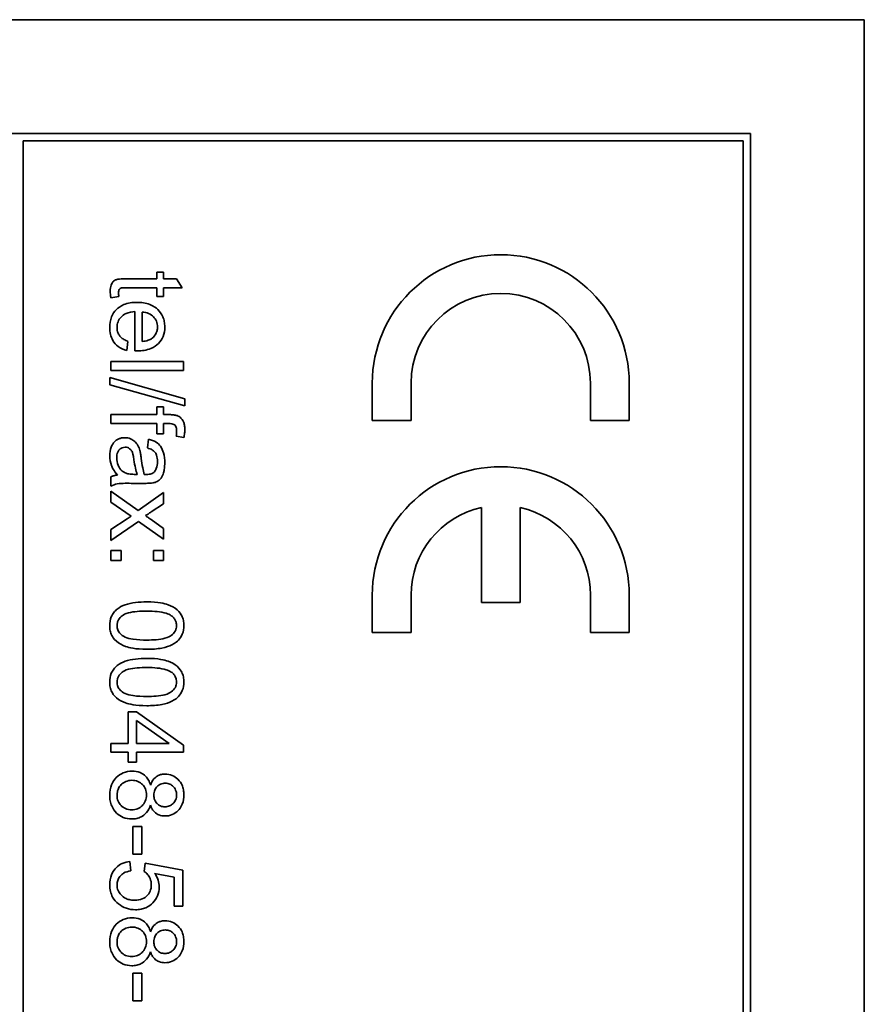
# Model space of a CAD drawing. Units: millimetres. Extents: x -407 to 2865, y -763 to 2497.
# Drawn here: x 1526 to 1543, y -498 to -478 of the extents above; entities that cross this region are included whole.
import ezdxf

# ---------------------------------------------------------------- set-up
doc = ezdxf.new("R2010")
doc.units = ezdxf.units.MM
doc.layers.add('Widoczne (ISO)', color=7, linetype='Continuous', lineweight=35, true_color=0xe60000)

msp = doc.modelspace()

# ---------------------------------------------------------------- linework, layer by layer
at = {"layer": 'Widoczne (ISO)'}
for p, q in [((1543.329, -477.933), (1508.329, -477.933)), ((1543.329, -547.933), (1543.329, -477.933)), ((1540.979, -480.283), (1510.679, -480.283)), ((1540.979, -545.583), (1540.979, -480.283)), ((1525.979, -545.433), (1525.979, -480.433)), ((1525.979, -480.433), (1540.829, -480.433)), ((1540.829, -480.433), (1540.829, -545.433)), ((1528.873, -483.144), (1528.73, -483.144)), ((1528.73, -483.144), (1528.73, -483.28)), ((1528.873, -483.28), (1528.873, -483.144)), ((1528.73, -483.28), (1528.104, -483.28)), ((1529.142, -483.28), (1528.873, -483.28)), ((1529.253, -483.464), (1529.142, -483.28)), ((1528.094, -483.464), (1528.73, -483.464)), ((1528.73, -483.464), (1528.73, -483.648)), ((1528.873, -483.648), (1528.873, -483.464)), ((1528.873, -483.464), (1529.253, -483.464)), ((1527.787, -483.674), (1527.951, -483.648)), ((1528.73, -483.648), (1528.873, -483.648)), ((1528.282, -483.957), (1528.282, -484.767)), ((1528.433, -484.574), (1528.433, -483.967)), ((1528.113, -484.763), (1528.137, -484.572)), ((1529.286, -484.989), (1527.786, -484.989)), ((1527.786, -484.989), (1527.786, -485.173)), ((1529.286, -485.173), (1529.286, -484.989)), ((1527.786, -485.173), (1529.286, -485.173)), ((1529.311, -485.755), (1527.761, -485.32)), ((1527.761, -485.32), (1527.761, -485.469)), ((1533.179, -485.433), (1533.179, -486.208)), ((1533.979, -486.208), (1533.979, -485.433)), ((1537.679, -485.433), (1537.679, -486.208)), ((1538.479, -486.208), (1538.479, -485.433)), ((1527.761, -485.469), (1529.311, -485.904)), ((1529.311, -485.904), (1529.311, -485.755)), ((1528.73, -485.922), (1528.73, -486.084)), ((1528.873, -485.922), (1528.73, -485.922)), ((1528.873, -486.084), (1528.873, -485.922)), ((1528.73, -486.084), (1527.786, -486.084)), ((1527.786, -486.084), (1527.786, -486.268)), ((1528.989, -486.084), (1528.873, -486.084)), ((1533.179, -486.208), (1533.979, -486.208)), ((1537.679, -486.208), (1538.479, -486.208)), ((1527.786, -486.268), (1528.73, -486.268)), ((1528.73, -486.268), (1528.73, -486.479)), ((1528.873, -486.479), (1528.873, -486.267)), ((1528.873, -486.267), (1528.973, -486.267)), ((1528.562, -486.592), (1528.538, -486.772)), ((1528.73, -486.479), (1528.873, -486.479)), ((1529.132, -486.529), (1529.293, -486.558)), ((1527.786, -487.368), (1527.786, -487.56)), ((1528.331, -487.317), (1528.264, -487.316)), ((1528.349, -488.062), (1527.786, -487.664)), ((1527.786, -487.664), (1527.786, -487.887)), ((1528.241, -487.502), (1528.487, -487.502)), ((1528.873, -487.694), (1528.349, -488.062)), ((1528.873, -487.923), (1528.873, -487.694)), ((1527.786, -487.887), (1528.204, -488.179)), ((1528.618, -488.092), (1528.873, -487.923)), ((1535.429, -488.002), (1535.429, -489.958)), ((1536.229, -489.958), (1536.229, -488.002)), ((1528.122, -488.231), (1527.786, -488.455)), ((1527.786, -488.682), (1528.352, -488.287)), ((1528.204, -488.179), (1528.122, -488.231)), ((1528.352, -488.287), (1528.873, -488.655)), ((1528.873, -488.434), (1528.615, -488.251)), ((1527.786, -488.455), (1527.786, -488.682)), ((1528.873, -488.655), (1528.873, -488.434)), ((1527.995, -488.888), (1527.786, -488.888)), ((1527.786, -488.888), (1527.786, -489.097)), ((1527.995, -489.097), (1527.995, -488.888)), ((1528.873, -488.888), (1528.664, -488.888)), ((1528.664, -488.888), (1528.664, -489.097)), ((1528.873, -489.097), (1528.873, -488.888)), ((1527.786, -489.097), (1527.995, -489.097)), ((1528.664, -489.097), (1528.873, -489.097)), ((1533.179, -489.808), (1533.179, -490.583)), ((1533.979, -490.583), (1533.979, -489.808)), ((1537.679, -489.808), (1537.679, -490.583)), ((1538.479, -490.583), (1538.479, -489.808)), ((1535.429, -489.958), (1536.229, -489.958)), ((1533.179, -490.583), (1533.979, -490.583)), ((1537.679, -490.583), (1538.479, -490.583)), ((1528.145, -492.218), (1528.145, -492.868)), ((1528.314, -492.218), (1528.145, -492.218)), ((1529.286, -492.902), (1528.314, -492.218)), ((1528.314, -492.868), (1528.314, -492.399)), ((1528.314, -492.399), (1528.991, -492.868)), ((1528.145, -492.868), (1527.786, -492.868)), ((1527.786, -492.868), (1527.786, -493.053)), ((1528.991, -492.868), (1528.314, -492.868)), ((1529.286, -493.053), (1529.286, -492.902)), ((1527.786, -493.053), (1528.145, -493.053)), ((1528.145, -493.053), (1528.145, -493.255)), ((1528.314, -493.255), (1528.314, -493.053)), ((1528.314, -493.053), (1529.286, -493.053)), ((1528.145, -493.255), (1528.314, -493.255)), ((1528.236, -494.587), (1528.236, -495.154)), ((1528.422, -494.587), (1528.236, -494.587)), ((1528.422, -495.154), (1528.422, -494.587)), ((1528.236, -495.154), (1528.422, -495.154)), ((1528.195, -495.499), (1528.179, -495.306)), ((1528.496, -495.339), (1528.473, -495.512)), ((1529.267, -495.484), (1528.496, -495.339)), ((1528.688, -495.551), (1529.091, -495.632)), ((1529.267, -496.23), (1529.267, -495.484)), ((1529.091, -495.632), (1529.091, -496.23)), ((1529.091, -496.23), (1529.267, -496.23)), ((1528.236, -497.614), (1528.236, -498.181)), ((1528.422, -497.614), (1528.236, -497.614)), ((1528.422, -498.181), (1528.422, -497.614)), ((1528.236, -498.181), (1528.422, -498.181))]:
    msp.add_line(p, q, dxfattribs=at)
for centre, radius, start, end in [((1535.829, -485.433), 2.65, 0, 180), ((1535.829, -485.433), 1.85, 0, 180), ((1535.829, -489.808), 2.65, 0, 180), ((1535.829, -489.808), 1.85, 102.4869, 180), ((1535.829, -489.808), 1.85, 0, 77.5131)]:
    msp.add_arc(centre, radius, start, end, dxfattribs=at)
for points, knots in [([(1528.104, -483.28), (1528.059, -483.28), (1528.006, -483.281), (1527.912, -483.291), (1527.892, -483.299), (1527.861, -483.314), (1527.844, -483.327), (1527.816, -483.358), (1527.801, -483.379), (1527.776, -483.447), (1527.771, -483.491), (1527.771, -483.535)], [-0.05124426, -0.05124426, -0.05124426, -0.05124426, -0.04475991, -0.04475991, -0.03762551, -0.03762551, -0.02445422, -0.02445422, -0.01314876, -0.01314876, 0, 0, 0, 0]), ([(1527.771, -483.535), (1527.771, -483.557), (1527.773, -483.579), (1527.778, -483.625), (1527.782, -483.65), (1527.787, -483.674)], [-0.01400357, -0.01400357, -0.01400357, -0.01400357, -0.00744261, -0.00744261, 0, 0, 0, 0]), ([(1527.943, -483.568), (1527.943, -483.556), (1527.944, -483.543), (1527.949, -483.516), (1527.954, -483.508), (1527.961, -483.496), (1527.968, -483.488), (1527.987, -483.474), (1527.998, -483.471), (1528.021, -483.466), (1528.054, -483.464), (1528.094, -483.464)], [-0.01690445, -0.01690445, -0.01690445, -0.01690445, -0.01632156, -0.01632156, -0.01560549, -0.01560549, -0.01412201, -0.01412201, -0.01198909, -0.01198909, 0, 0, 0, 0]), ([(1527.951, -483.648), (1527.948, -483.633), (1527.946, -483.618), (1527.944, -483.591), (1527.943, -483.579), (1527.943, -483.568)], [-0.007892306, -0.007892306, -0.007892306, -0.007892306, -0.003401018, -0.003401018, 0, 0, 0, 0]), ([(1528.32, -483.767), (1528.228, -483.767), (1528.135, -483.779), (1527.98, -483.844), (1527.932, -483.882), (1527.856, -483.959), (1527.824, -484.009), (1527.773, -484.134), (1527.762, -484.209), (1527.762, -484.285)], [-0.0722696, -0.0722696, -0.0722696, -0.0722696, -0.05500601, -0.05500601, -0.04061796, -0.04061796, -0.02255246, -0.02255246, 0, 0, 0, 0]), ([(1528.897, -484.274), (1528.897, -484.237), (1528.894, -484.2), (1528.881, -484.129), (1528.87, -484.096), (1528.832, -484.007), (1528.797, -483.957), (1528.722, -483.884), (1528.671, -483.843), (1528.505, -483.778), (1528.411, -483.767), (1528.32, -483.767)], [-0.1353569, -0.1353569, -0.1353569, -0.1353569, -0.1125905, -0.1125905, -0.0912301, -0.0912301, -0.053368, -0.053368, -0.0273948, -0.0273948, 0, 0, 0, 0]), ([(1527.913, -484.285), (1527.913, -484.245), (1527.919, -484.205), (1527.947, -484.132), (1527.968, -484.099), (1528.021, -484.043), (1528.054, -484.017), (1528.156, -483.971), (1528.22, -483.96), (1528.282, -483.957)], [-0.06541089, -0.06541089, -0.06541089, -0.06541089, -0.04938256, -0.04938256, -0.03375654, -0.03375654, -0.01866791, -0.01866791, 0, 0, 0, 0]), ([(1528.433, -483.967), (1528.478, -483.97), (1528.522, -483.978), (1528.612, -484.017), (1528.643, -484.044), (1528.689, -484.091), (1528.71, -484.121), (1528.74, -484.194), (1528.746, -484.234), (1528.746, -484.276)], [-0.03928336, -0.03928336, -0.03928336, -0.03928336, -0.03203416, -0.03203416, -0.02356966, -0.02356966, -0.01240697, -0.01240697, 0, 0, 0, 0]), ([(1527.762, -484.285), (1527.762, -484.333), (1527.767, -484.382), (1527.788, -484.472), (1527.803, -484.513), (1527.855, -484.603), (1527.893, -484.645), (1527.988, -484.717), (1528.048, -484.745), (1528.113, -484.763)], [-0.05996035, -0.05996035, -0.05996035, -0.05996035, -0.0472681, -0.0472681, -0.03579352, -0.03579352, -0.02006622, -0.02006622, 0, 0, 0, 0]), ([(1528.137, -484.572), (1528.108, -484.561), (1528.08, -484.548), (1528.03, -484.519), (1528.009, -484.503), (1527.96, -484.454), (1527.944, -484.425), (1527.919, -484.364), (1527.913, -484.325), (1527.913, -484.285)], [-0.03008087, -0.03008087, -0.03008087, -0.03008087, -0.02449692, -0.02449692, -0.01965332, -0.01965332, -0.01199012, -0.01199012, 0, 0, 0, 0]), ([(1528.331, -484.768), (1528.426, -484.768), (1528.523, -484.755), (1528.679, -484.69), (1528.728, -484.652), (1528.806, -484.572), (1528.839, -484.524), (1528.887, -484.408), (1528.897, -484.342), (1528.897, -484.274)], [-0.07390854, -0.07390854, -0.07390854, -0.07390854, -0.05371601, -0.05371601, -0.03776001, -0.03776001, -0.02015884, -0.02015884, 0, 0, 0, 0]), ([(1528.746, -484.276), (1528.746, -484.3), (1528.744, -484.325), (1528.733, -484.372), (1528.725, -484.394), (1528.695, -484.45), (1528.67, -484.479), (1528.64, -484.504)], [-0.02629121, -0.02629121, -0.02629121, -0.02629121, -0.01882857, -0.01882857, -0.01175398, -0.01175398, 0, 0, 0, 0]), ([(1528.64, -484.504), (1528.615, -484.525), (1528.585, -484.54), (1528.515, -484.563), (1528.473, -484.57), (1528.433, -484.574)], [-0.02197094, -0.02197094, -0.02197094, -0.02197094, -0.01213142, -0.01213142, 0, 0, 0, 0]), ([(1528.282, -484.767), (1528.292, -484.767), (1528.302, -484.768), (1528.317, -484.768), (1528.325, -484.768), (1528.331, -484.768)], [-0.004750934, -0.004750934, -0.004750934, -0.004750934, -0.001920014, -0.001920014, 0, 0, 0, 0]), ([(1529.151, -486.104), (1529.13, -486.096), (1529.106, -486.092), (1529.053, -486.085), (1529.02, -486.084), (1528.989, -486.084)], [-0.01590641, -0.01590641, -0.01590641, -0.01590641, -0.00926787, -0.00926787, 0, 0, 0, 0]), ([(1529.311, -486.385), (1529.311, -486.357), (1529.309, -486.328), (1529.3, -486.277), (1529.294, -486.253), (1529.269, -486.196), (1529.248, -486.171), (1529.207, -486.132), (1529.181, -486.115), (1529.151, -486.104)], [-0.02713469, -0.02713469, -0.02713469, -0.02713469, -0.02164362, -0.02164362, -0.01698892, -0.01698892, -0.00951555, -0.00951555, 0, 0, 0, 0]), ([(1528.973, -486.267), (1528.995, -486.267), (1529.02, -486.269), (1529.057, -486.276), (1529.073, -486.28), (1529.098, -486.294), (1529.106, -486.301), (1529.122, -486.32), (1529.128, -486.333), (1529.14, -486.37), (1529.142, -486.397), (1529.142, -486.421)], [-0.02383222, -0.02383222, -0.02383222, -0.02383222, -0.01842111, -0.01842111, -0.01471879, -0.01471879, -0.01161134, -0.01161134, -0.00733666, -0.00733666, 0, 0, 0, 0]), ([(1529.142, -486.421), (1529.142, -486.439), (1529.141, -486.456), (1529.138, -486.492), (1529.135, -486.511), (1529.132, -486.529)], [-0.01079954, -0.01079954, -0.01079954, -0.01079954, -0.00559367, -0.00559367, 0, 0, 0, 0]), ([(1529.293, -486.558), (1529.299, -486.528), (1529.303, -486.497), (1529.309, -486.44), (1529.311, -486.412), (1529.311, -486.385)], [-0.01733697, -0.01733697, -0.01733697, -0.01733697, -0.00819643, -0.00819643, 0, 0, 0, 0]), ([(1528.073, -486.56), (1528.051, -486.56), (1528.029, -486.562), (1527.986, -486.57), (1527.966, -486.576), (1527.911, -486.6), (1527.881, -486.623), (1527.836, -486.67), (1527.81, -486.702), (1527.769, -486.81), (1527.762, -486.872), (1527.762, -486.931)], [-0.08652933, -0.08652933, -0.08652933, -0.08652933, -0.07240438, -0.07240438, -0.05904127, -0.05904127, -0.03463088, -0.03463088, -0.0179382, -0.0179382, 0, 0, 0, 0]), ([(1528.384, -486.824), (1528.375, -486.789), (1528.362, -486.755), (1528.32, -486.68), (1528.296, -486.655), (1528.256, -486.618), (1528.224, -486.597), (1528.152, -486.567), (1528.113, -486.56), (1528.073, -486.56)], [-0.03578706, -0.03578706, -0.03578706, -0.03578706, -0.03048975, -0.03048975, -0.02339172, -0.02339172, -0.01209324, -0.01209324, 0, 0, 0, 0]), ([(1528.897, -487.081), (1528.897, -487.01), (1528.89, -486.939), (1528.858, -486.828), (1528.839, -486.78), (1528.784, -486.7), (1528.754, -486.674), (1528.674, -486.622), (1528.618, -486.603), (1528.562, -486.592)], [-0.06259246, -0.06259246, -0.06259246, -0.06259246, -0.04177957, -0.04177957, -0.02867644, -0.02867644, -0.01704471, -0.01704471, 0, 0, 0, 0]), ([(1527.906, -486.975), (1527.906, -486.954), (1527.908, -486.932), (1527.914, -486.893), (1527.919, -486.875), (1527.934, -486.84), (1527.946, -486.82), (1527.98, -486.787), (1527.996, -486.776), (1528.035, -486.76), (1528.056, -486.756), (1528.078, -486.756)], [-0.03837437, -0.03837437, -0.03837437, -0.03837437, -0.0289785, -0.0289785, -0.02084413, -0.02084413, -0.01250538, -0.01250538, -0.00650351, -0.00650351, 0, 0, 0, 0]), ([(1528.078, -486.756), (1528.096, -486.756), (1528.115, -486.759), (1528.151, -486.772), (1528.168, -486.783), (1528.199, -486.81), (1528.212, -486.828), (1528.231, -486.866), (1528.246, -486.905), (1528.262, -487.016)], [-0.1318599, -0.1318599, -0.1318599, -0.1318599, -0.1013225, -0.1013225, -0.0692861, -0.0692861, -0.0335457, -0.0335457, 0, 0, 0, 0]), ([(1528.413, -486.987), (1528.409, -486.956), (1528.404, -486.923), (1528.395, -486.87), (1528.39, -486.845), (1528.384, -486.824)], [-0.01610645, -0.01610645, -0.01610645, -0.01610645, -0.00661295, -0.00661295, 0, 0, 0, 0]), ([(1528.538, -486.772), (1528.573, -486.781), (1528.608, -486.794), (1528.659, -486.823), (1528.678, -486.838), (1528.703, -486.868), (1528.717, -486.887), (1528.741, -486.961), (1528.745, -487.008), (1528.745, -487.055)], [-0.06790998, -0.06790998, -0.06790998, -0.06790998, -0.04241937, -0.04241937, -0.02581325, -0.02581325, -0.01416509, -0.01416509, 0, 0, 0, 0]), ([(1527.762, -486.931), (1527.762, -487.001), (1527.773, -487.069), (1527.811, -487.17), (1527.841, -487.238), (1527.92, -487.332)], [-0.1026974, -0.1026974, -0.1026974, -0.1026974, -0.0366339, -0.0366339, 0, 0, 0, 0]), ([(1528.08, -487.286), (1528.047, -487.27), (1528.018, -487.249), (1527.962, -487.187), (1527.944, -487.15), (1527.915, -487.079), (1527.906, -487.027), (1527.906, -486.975)], [-0.02848111, -0.02848111, -0.02848111, -0.02848111, -0.02298896, -0.02298896, -0.01573618, -0.01573618, 0, 0, 0, 0]), ([(1528.262, -487.016), (1528.27, -487.073), (1528.28, -487.135), (1528.303, -487.232), (1528.315, -487.278), (1528.331, -487.317)], [-0.03016855, -0.03016855, -0.03016855, -0.03016855, -0.01267045, -0.01267045, 0, 0, 0, 0]), ([(1528.475, -487.316), (1528.461, -487.274), (1528.45, -487.224), (1528.429, -487.118), (1528.42, -487.05), (1528.413, -486.987)], [-0.03215365, -0.03215365, -0.03215365, -0.03215365, -0.0190186, -0.0190186, 0, 0, 0, 0]), ([(1528.745, -487.055), (1528.745, -487.103), (1528.74, -487.154), (1528.713, -487.223), (1528.7, -487.245), (1528.682, -487.264)], [-0.02219324, -0.02219324, -0.02219324, -0.02219324, -0.0077339, -0.0077339, 0, 0, 0, 0]), ([(1528.682, -487.264), (1528.675, -487.273), (1528.665, -487.281), (1528.644, -487.294), (1528.632, -487.299), (1528.589, -487.314), (1528.555, -487.317), (1528.523, -487.317)], [-0.01704314, -0.01704314, -0.01704314, -0.01704314, -0.01346455, -0.01346455, -0.0095512, -0.0095512, 0, 0, 0, 0]), ([(1528.657, -487.493), (1528.685, -487.487), (1528.713, -487.478), (1528.774, -487.446), (1528.794, -487.426), (1528.829, -487.387), (1528.848, -487.351), (1528.875, -487.281), (1528.897, -487.214), (1528.897, -487.081)], [-0.1082286, -0.1082286, -0.1082286, -0.1082286, -0.097837, -0.097837, -0.0832807, -0.0832807, -0.0398714, -0.0398714, 0, 0, 0, 0]), ([(1527.92, -487.332), (1527.896, -487.334), (1527.871, -487.338), (1527.827, -487.351), (1527.806, -487.358), (1527.786, -487.368)], [-0.01394209, -0.01394209, -0.01394209, -0.01394209, -0.00664884, -0.00664884, 0, 0, 0, 0]), ([(1528.264, -487.316), (1528.229, -487.316), (1528.192, -487.314), (1528.131, -487.304), (1528.104, -487.297), (1528.08, -487.286)], [-0.01844987, -0.01844987, -0.01844987, -0.01844987, -0.00792876, -0.00792876, 0, 0, 0, 0]), ([(1528.523, -487.317), (1528.519, -487.317), (1528.511, -487.316), (1528.497, -487.316), (1528.485, -487.316), (1528.475, -487.316)], [-0.004156718, -0.004156718, -0.004156718, -0.004156718, -0.002878805, -0.002878805, 0, 0, 0, 0]), ([(1527.786, -487.56), (1527.827, -487.538), (1527.871, -487.522), (1528.023, -487.495), (1528.133, -487.502), (1528.241, -487.502)], [-0.04649923, -0.04649923, -0.04649923, -0.04649923, -0.03243457, -0.03243457, 0, 0, 0, 0]), ([(1528.487, -487.502), (1528.52, -487.502), (1528.557, -487.501), (1528.613, -487.498), (1528.638, -487.496), (1528.657, -487.493)], [-0.01414518, -0.01414518, -0.01414518, -0.01414518, -0.00576954, -0.00576954, 0, 0, 0, 0]), ([(1528.498, -488.168), (1528.516, -488.158), (1528.535, -488.146), (1528.574, -488.121), (1528.597, -488.106), (1528.618, -488.092)], [-0.01402023, -0.01402023, -0.01402023, -0.01402023, -0.00779123, -0.00779123, 0, 0, 0, 0]), ([(1528.615, -488.251), (1528.596, -488.238), (1528.578, -488.225), (1528.539, -488.197), (1528.519, -488.183), (1528.498, -488.168)], [-0.01422596, -0.01422596, -0.01422596, -0.01422596, -0.00747987, -0.00747987, 0, 0, 0, 0]), ([(1527.915, -490.097), (1527.889, -490.119), (1527.864, -490.143), (1527.824, -490.196), (1527.807, -490.225), (1527.77, -490.314), (1527.761, -490.375), (1527.761, -490.438)], [-0.03899513, -0.03899513, -0.03899513, -0.03899513, -0.02873645, -0.02873645, -0.01872908, -0.01872908, 0, 0, 0, 0]), ([(1528.526, -489.949), (1528.369, -489.949), (1528.211, -489.964), (1528.021, -490.03), (1527.964, -490.058), (1527.915, -490.097)], [-0.06039932, -0.06039932, -0.06039932, -0.06039932, -0.01873963, -0.01873963, 0, 0, 0, 0]), ([(1529.292, -490.438), (1529.292, -490.402), (1529.289, -490.365), (1529.274, -490.297), (1529.264, -490.265), (1529.236, -490.21), (1529.209, -490.162), (1529.099, -490.065), (1529.033, -490.031), (1528.896, -489.983), (1528.769, -489.949), (1528.526, -489.949)], [-0.4034195, -0.4034195, -0.4034195, -0.4034195, -0.3086585, -0.3086585, -0.2215121, -0.2215121, -0.1469319, -0.1469319, -0.0729524, -0.0729524, 0, 0, 0, 0]), ([(1527.912, -490.438), (1527.912, -490.417), (1527.914, -490.397), (1527.925, -490.357), (1527.932, -490.338), (1527.962, -490.287), (1527.989, -490.258), (1528.044, -490.216), (1528.079, -490.193), (1528.258, -490.146), (1528.396, -490.138), (1528.526, -490.138)], [-0.136917, -0.136917, -0.136917, -0.136917, -0.1184667, -0.1184667, -0.1003063, -0.1003063, -0.0655934, -0.0655934, -0.0387919, -0.0387919, 0, 0, 0, 0]), ([(1528.526, -490.138), (1528.676, -490.138), (1528.818, -490.15), (1528.962, -490.195), (1529, -490.211), (1529.032, -490.233)], [-0.04531899, -0.04531899, -0.04531899, -0.04531899, -0.01166393, -0.01166393, 0, 0, 0, 0]), ([(1529.032, -490.233), (1529.052, -490.247), (1529.071, -490.264), (1529.101, -490.3), (1529.113, -490.319), (1529.134, -490.371), (1529.14, -490.403), (1529.14, -490.436)], [-0.02406503, -0.02406503, -0.02406503, -0.02406503, -0.01670751, -0.01670751, -0.00982007, -0.00982007, 0, 0, 0, 0]), ([(1527.761, -490.438), (1527.761, -490.474), (1527.764, -490.51), (1527.779, -490.578), (1527.789, -490.609), (1527.816, -490.664), (1527.843, -490.713), (1527.955, -490.81), (1528.02, -490.844), (1528.159, -490.893), (1528.287, -490.926), (1528.526, -490.926)], [-0.3915095, -0.3915095, -0.3915095, -0.3915095, -0.2995364, -0.2995364, -0.2145864, -0.2145864, -0.1423291, -0.1423291, -0.0717332, -0.0717332, 0, 0, 0, 0]), ([(1528.526, -490.736), (1528.435, -490.736), (1528.333, -490.732), (1528.185, -490.71), (1528.127, -490.697), (1528.03, -490.653), (1528.001, -490.626), (1527.958, -490.581), (1527.941, -490.556), (1527.917, -490.499), (1527.912, -490.469), (1527.912, -490.438)], [-0.05067209, -0.05067209, -0.05067209, -0.05067209, -0.03679934, -0.03679934, -0.02799285, -0.02799285, -0.01849735, -0.01849735, -0.00929756, -0.00929756, 0, 0, 0, 0]), ([(1529.14, -490.436), (1529.14, -490.457), (1529.137, -490.477), (1529.127, -490.518), (1529.119, -490.536), (1529.089, -490.588), (1529.062, -490.616), (1529.007, -490.658), (1528.972, -490.681), (1528.793, -490.728), (1528.655, -490.736), (1528.526, -490.736)], [-0.1377741, -0.1377741, -0.1377741, -0.1377741, -0.1189625, -0.1189625, -0.1004868, -0.1004868, -0.0655979, -0.0655979, -0.0387919, -0.0387919, 0, 0, 0, 0]), ([(1528.526, -490.926), (1528.625, -490.926), (1528.741, -490.921), (1528.921, -490.885), (1528.993, -490.859), (1529.115, -490.798), (1529.155, -490.763), (1529.213, -490.703), (1529.24, -490.661), (1529.282, -490.558), (1529.292, -490.498), (1529.292, -490.438)], [-0.05954576, -0.05954576, -0.05954576, -0.05954576, -0.05056609, -0.05056609, -0.04306603, -0.04306603, -0.03327012, -0.03327012, -0.0181817, -0.0181817, 0, 0, 0, 0]), ([(1528.526, -491.114), (1528.369, -491.114), (1528.211, -491.129), (1528.021, -491.195), (1527.964, -491.224), (1527.915, -491.262)], [-0.06039932, -0.06039932, -0.06039932, -0.06039932, -0.01873963, -0.01873963, 0, 0, 0, 0]), ([(1529.292, -491.603), (1529.292, -491.567), (1529.289, -491.53), (1529.274, -491.462), (1529.264, -491.431), (1529.236, -491.375), (1529.209, -491.327), (1529.099, -491.23), (1529.033, -491.196), (1528.896, -491.148), (1528.769, -491.114), (1528.526, -491.114)], [-0.4034195, -0.4034195, -0.4034195, -0.4034195, -0.3086585, -0.3086585, -0.2215121, -0.2215121, -0.1469319, -0.1469319, -0.0729524, -0.0729524, 0, 0, 0, 0]), ([(1527.915, -491.262), (1527.889, -491.284), (1527.864, -491.308), (1527.824, -491.361), (1527.807, -491.39), (1527.77, -491.479), (1527.761, -491.54), (1527.761, -491.603)], [-0.03899513, -0.03899513, -0.03899513, -0.03899513, -0.02873645, -0.02873645, -0.01872908, -0.01872908, 0, 0, 0, 0]), ([(1527.912, -491.603), (1527.912, -491.582), (1527.914, -491.562), (1527.925, -491.522), (1527.932, -491.503), (1527.962, -491.452), (1527.989, -491.423), (1528.044, -491.381), (1528.079, -491.358), (1528.258, -491.311), (1528.396, -491.303), (1528.526, -491.303)], [-0.136917, -0.136917, -0.136917, -0.136917, -0.1184667, -0.1184667, -0.1003063, -0.1003063, -0.0655934, -0.0655934, -0.0387919, -0.0387919, 0, 0, 0, 0]), ([(1528.526, -491.303), (1528.676, -491.303), (1528.818, -491.315), (1528.962, -491.36), (1529, -491.376), (1529.032, -491.398)], [-0.04531899, -0.04531899, -0.04531899, -0.04531899, -0.01166393, -0.01166393, 0, 0, 0, 0]), ([(1529.032, -491.398), (1529.052, -491.412), (1529.071, -491.429), (1529.101, -491.465), (1529.113, -491.484), (1529.134, -491.536), (1529.14, -491.568), (1529.14, -491.601)], [-0.02406503, -0.02406503, -0.02406503, -0.02406503, -0.01670751, -0.01670751, -0.00982007, -0.00982007, 0, 0, 0, 0]), ([(1527.761, -491.603), (1527.761, -491.639), (1527.764, -491.675), (1527.779, -491.743), (1527.789, -491.774), (1527.816, -491.829), (1527.843, -491.878), (1527.955, -491.975), (1528.02, -492.009), (1528.159, -492.058), (1528.287, -492.091), (1528.526, -492.091)], [-0.3915095, -0.3915095, -0.3915095, -0.3915095, -0.2995364, -0.2995364, -0.2145864, -0.2145864, -0.1423291, -0.1423291, -0.0717332, -0.0717332, 0, 0, 0, 0]), ([(1528.526, -491.901), (1528.435, -491.901), (1528.333, -491.897), (1528.185, -491.875), (1528.127, -491.862), (1528.03, -491.818), (1528.001, -491.791), (1527.958, -491.746), (1527.941, -491.721), (1527.917, -491.664), (1527.912, -491.634), (1527.912, -491.603)], [-0.05067209, -0.05067209, -0.05067209, -0.05067209, -0.03679934, -0.03679934, -0.02799285, -0.02799285, -0.01849735, -0.01849735, -0.00929756, -0.00929756, 0, 0, 0, 0]), ([(1529.14, -491.601), (1529.14, -491.622), (1529.137, -491.642), (1529.127, -491.683), (1529.119, -491.702), (1529.089, -491.753), (1529.062, -491.781), (1529.007, -491.823), (1528.972, -491.846), (1528.793, -491.893), (1528.655, -491.901), (1528.526, -491.901)], [-0.1377741, -0.1377741, -0.1377741, -0.1377741, -0.1189625, -0.1189625, -0.1004868, -0.1004868, -0.0655979, -0.0655979, -0.0387919, -0.0387919, 0, 0, 0, 0]), ([(1528.526, -492.091), (1528.625, -492.091), (1528.741, -492.086), (1528.921, -492.05), (1528.993, -492.024), (1529.115, -491.963), (1529.155, -491.928), (1529.213, -491.868), (1529.24, -491.826), (1529.282, -491.723), (1529.292, -491.663), (1529.292, -491.603)], [-0.05954576, -0.05954576, -0.05954576, -0.05954576, -0.05056609, -0.05056609, -0.04306603, -0.04306603, -0.03327012, -0.03327012, -0.0181817, -0.0181817, 0, 0, 0, 0]), ([(1528.22, -493.441), (1528.158, -493.441), (1528.098, -493.451), (1527.986, -493.498), (1527.939, -493.531), (1527.867, -493.603), (1527.828, -493.65), (1527.772, -493.789), (1527.761, -493.862), (1527.761, -493.935)], [-0.1085213, -0.1085213, -0.1085213, -0.1085213, -0.075725, -0.075725, -0.0448029, -0.0448029, -0.0220504, -0.0220504, 0, 0, 0, 0]), ([(1528.6, -493.728), (1528.591, -493.693), (1528.578, -493.658), (1528.545, -493.597), (1528.525, -493.57), (1528.474, -493.519), (1528.437, -493.491), (1528.334, -493.45), (1528.278, -493.441), (1528.22, -493.441)], [-0.06358644, -0.06358644, -0.06358644, -0.06358644, -0.04785425, -0.04785425, -0.03325279, -0.03325279, -0.01712797, -0.01712797, 0, 0, 0, 0]), ([(1528.905, -493.502), (1528.88, -493.502), (1528.854, -493.504), (1528.806, -493.515), (1528.784, -493.522), (1528.736, -493.545), (1528.704, -493.565), (1528.641, -493.637), (1528.617, -493.682), (1528.6, -493.728)], [-0.05229243, -0.05229243, -0.05229243, -0.05229243, -0.04017223, -0.04017223, -0.02877638, -0.02877638, -0.01488592, -0.01488592, 0, 0, 0, 0]), ([(1529.292, -493.932), (1529.292, -493.896), (1529.289, -493.861), (1529.276, -493.794), (1529.267, -493.762), (1529.238, -493.694), (1529.212, -493.65), (1529.133, -493.574), (1529.095, -493.548), (1529.005, -493.51), (1528.956, -493.502), (1528.905, -493.502)], [-0.07921525, -0.07921525, -0.07921525, -0.07921525, -0.06298605, -0.06298605, -0.04809458, -0.04809458, -0.02917103, -0.02917103, -0.01520851, -0.01520851, 0, 0, 0, 0]), ([(1527.912, -493.936), (1527.912, -493.913), (1527.914, -493.89), (1527.924, -493.844), (1527.931, -493.822), (1527.954, -493.773), (1527.972, -493.743), (1528.014, -493.702), (1528.043, -493.677), (1528.133, -493.64), (1528.175, -493.631), (1528.219, -493.631)], [-0.1029424, -0.1029424, -0.1029424, -0.1029424, -0.0805839, -0.0805839, -0.0585087, -0.0585087, -0.0293128, -0.0293128, -0.0131927, -0.0131927, 0, 0, 0, 0]), ([(1528.219, -493.631), (1528.262, -493.631), (1528.304, -493.638), (1528.384, -493.672), (1528.415, -493.696), (1528.463, -493.745), (1528.484, -493.775), (1528.513, -493.848), (1528.52, -493.889), (1528.52, -493.931)], [-0.04291101, -0.04291101, -0.04291101, -0.04291101, -0.03329197, -0.03329197, -0.02351049, -0.02351049, -0.0125595, -0.0125595, 0, 0, 0, 0]), ([(1528.671, -493.936), (1528.671, -493.9), (1528.677, -493.864), (1528.702, -493.803), (1528.719, -493.779), (1528.761, -493.737), (1528.785, -493.721), (1528.844, -493.697), (1528.878, -493.692), (1528.912, -493.692)], [-0.0389023, -0.0389023, -0.0389023, -0.0389023, -0.02810767, -0.02810767, -0.01909269, -0.01909269, -0.01029367, -0.01029367, 0, 0, 0, 0]), ([(1528.912, -493.692), (1528.927, -493.692), (1528.942, -493.693), (1528.972, -493.699), (1528.986, -493.703), (1529.027, -493.721), (1529.052, -493.738), (1529.086, -493.774), (1529.107, -493.797), (1529.135, -493.866), (1529.141, -493.9), (1529.141, -493.935)], [-0.06015247, -0.06015247, -0.06015247, -0.06015247, -0.05061912, -0.05061912, -0.04139942, -0.04139942, -0.02224391, -0.02224391, -0.01045809, -0.01045809, 0, 0, 0, 0]), ([(1527.761, -493.935), (1527.761, -493.975), (1527.764, -494.015), (1527.778, -494.09), (1527.789, -494.126), (1527.827, -494.215), (1527.861, -494.264), (1527.944, -494.344), (1527.989, -494.375), (1528.096, -494.419), (1528.154, -494.429), (1528.215, -494.429)], [-0.07593517, -0.07593517, -0.07593517, -0.07593517, -0.06393531, -0.06393531, -0.05286505, -0.05286505, -0.03460906, -0.03460906, -0.01808354, -0.01808354, 0, 0, 0, 0]), ([(1528.212, -494.239), (1528.17, -494.239), (1528.127, -494.232), (1528.049, -494.199), (1528.019, -494.176), (1527.969, -494.126), (1527.949, -494.096), (1527.919, -494.022), (1527.912, -493.979), (1527.912, -493.936)], [-0.04420185, -0.04420185, -0.04420185, -0.04420185, -0.03403726, -0.03403726, -0.02401477, -0.02401477, -0.01290334, -0.01290334, 0, 0, 0, 0]), ([(1528.52, -493.931), (1528.52, -493.975), (1528.513, -494.018), (1528.476, -494.104), (1528.449, -494.136), (1528.403, -494.181), (1528.372, -494.202), (1528.298, -494.232), (1528.255, -494.239), (1528.212, -494.239)], [-0.03979361, -0.03979361, -0.03979361, -0.03979361, -0.03243109, -0.03243109, -0.02413885, -0.02413885, -0.0128924, -0.0128924, 0, 0, 0, 0]), ([(1528.902, -494.178), (1528.87, -494.178), (1528.84, -494.172), (1528.778, -494.146), (1528.754, -494.127), (1528.717, -494.089), (1528.701, -494.065), (1528.676, -494.005), (1528.671, -493.971), (1528.671, -493.936)], [-0.03259126, -0.03259126, -0.03259126, -0.03259126, -0.02633427, -0.02633427, -0.0192594, -0.0192594, -0.01040713, -0.01040713, 0, 0, 0, 0]), ([(1528.901, -494.367), (1528.951, -494.367), (1529.001, -494.359), (1529.094, -494.32), (1529.135, -494.291), (1529.198, -494.228), (1529.232, -494.187), (1529.282, -494.063), (1529.292, -493.997), (1529.292, -493.932)], [-0.09492071, -0.09492071, -0.09492071, -0.09492071, -0.06746459, -0.06746459, -0.04001289, -0.04001289, -0.01970942, -0.01970942, 0, 0, 0, 0]), ([(1529.141, -493.935), (1529.141, -493.953), (1529.139, -493.971), (1529.133, -494.005), (1529.128, -494.021), (1529.109, -494.065), (1529.091, -494.09), (1529.047, -494.132), (1529.023, -494.148), (1528.966, -494.172), (1528.934, -494.178), (1528.902, -494.178)], [-0.03827281, -0.03827281, -0.03827281, -0.03827281, -0.03296527, -0.03296527, -0.02794135, -0.02794135, -0.01859648, -0.01859648, -0.00973032, -0.00973032, 0, 0, 0, 0]), ([(1528.215, -494.429), (1528.25, -494.429), (1528.285, -494.426), (1528.352, -494.41), (1528.383, -494.399), (1528.448, -494.365), (1528.486, -494.337), (1528.557, -494.252), (1528.583, -494.2), (1528.6, -494.146)], [-0.05953635, -0.05953635, -0.05953635, -0.05953635, -0.04590959, -0.04590959, -0.03310953, -0.03310953, -0.01724438, -0.01724438, 0, 0, 0, 0]), ([(1528.6, -494.146), (1528.61, -494.172), (1528.622, -494.198), (1528.65, -494.243), (1528.665, -494.263), (1528.718, -494.316), (1528.753, -494.334), (1528.816, -494.36), (1528.858, -494.367), (1528.901, -494.367)], [-0.02900691, -0.02900691, -0.02900691, -0.02900691, -0.02458262, -0.02458262, -0.02058971, -0.02058971, -0.01284075, -0.01284075, 0, 0, 0, 0]), ([(1528.179, -495.306), (1528.124, -495.311), (1528.071, -495.324), (1527.973, -495.368), (1527.931, -495.397), (1527.865, -495.463), (1527.827, -495.509), (1527.771, -495.645), (1527.761, -495.717), (1527.761, -495.788)], [-0.1041651, -0.1041651, -0.1041651, -0.1041651, -0.0733792, -0.0733792, -0.0441903, -0.0441903, -0.0215505, -0.0215505, 0, 0, 0, 0]), ([(1527.912, -495.787), (1527.912, -495.756), (1527.916, -495.725), (1527.935, -495.667), (1527.949, -495.64), (1527.994, -495.583), (1528.023, -495.561), (1528.093, -495.521), (1528.145, -495.507), (1528.195, -495.499)], [-0.03705434, -0.03705434, -0.03705434, -0.03705434, -0.03054977, -0.03054977, -0.02427358, -0.02427358, -0.01537396, -0.01537396, 0, 0, 0, 0]), ([(1528.473, -495.512), (1528.5, -495.529), (1528.524, -495.549), (1528.559, -495.592), (1528.58, -495.62), (1528.612, -495.698), (1528.619, -495.741), (1528.619, -495.785)], [-0.04165231, -0.04165231, -0.04165231, -0.04165231, -0.02530786, -0.02530786, -0.01316882, -0.01316882, 0, 0, 0, 0]), ([(1528.782, -495.834), (1528.782, -495.785), (1528.774, -495.736), (1528.742, -495.64), (1528.718, -495.593), (1528.688, -495.551)], [-0.03053054, -0.03053054, -0.03053054, -0.03053054, -0.01563457, -0.01563457, 0, 0, 0, 0]), ([(1527.761, -495.788), (1527.761, -495.834), (1527.765, -495.879), (1527.786, -495.964), (1527.801, -496.004), (1527.852, -496.096), (1527.893, -496.142), (1527.943, -496.182)], [-0.04525892, -0.04525892, -0.04525892, -0.04525892, -0.03165399, -0.03165399, -0.01897572, -0.01897572, 0, 0, 0, 0]), ([(1528.279, -496.105), (1528.248, -496.105), (1528.216, -496.103), (1528.157, -496.092), (1528.13, -496.084), (1528.052, -496.05), (1528.018, -496.02), (1527.97, -495.97), (1527.949, -495.94), (1527.919, -495.868), (1527.912, -495.828), (1527.912, -495.787)], [-0.04320774, -0.04320774, -0.04320774, -0.04320774, -0.03790289, -0.03790289, -0.03305613, -0.03305613, -0.02345366, -0.02345366, -0.01219313, -0.01219313, 0, 0, 0, 0]), ([(1528.619, -495.785), (1528.619, -495.832), (1528.612, -495.878), (1528.579, -495.957), (1528.558, -495.988), (1528.51, -496.035), (1528.479, -496.06), (1528.383, -496.098), (1528.331, -496.105), (1528.279, -496.105)], [-0.0772078, -0.0772078, -0.0772078, -0.0772078, -0.05172723, -0.05172723, -0.03080371, -0.03080371, -0.01564516, -0.01564516, 0, 0, 0, 0]), ([(1528.296, -496.301), (1528.333, -496.301), (1528.37, -496.298), (1528.441, -496.284), (1528.474, -496.274), (1528.572, -496.232), (1528.619, -496.193), (1528.693, -496.117), (1528.725, -496.07), (1528.771, -495.959), (1528.782, -495.897), (1528.782, -495.834)], [-0.0654617, -0.0654617, -0.0654617, -0.0654617, -0.05786669, -0.05786669, -0.05076645, -0.05076645, -0.03614286, -0.03614286, -0.01890716, -0.01890716, 0, 0, 0, 0]), ([(1527.943, -496.182), (1527.992, -496.221), (1528.046, -496.251), (1528.167, -496.292), (1528.231, -496.301), (1528.296, -496.301)], [-0.03832846, -0.03832846, -0.03832846, -0.03832846, -0.01949686, -0.01949686, 0, 0, 0, 0]), ([(1528.22, -496.469), (1528.158, -496.469), (1528.098, -496.479), (1527.986, -496.525), (1527.939, -496.558), (1527.867, -496.63), (1527.828, -496.678), (1527.772, -496.816), (1527.761, -496.889), (1527.761, -496.963)], [-0.1085213, -0.1085213, -0.1085213, -0.1085213, -0.075725, -0.075725, -0.0448029, -0.0448029, -0.0220504, -0.0220504, 0, 0, 0, 0]), ([(1528.6, -496.756), (1528.591, -496.72), (1528.578, -496.686), (1528.545, -496.624), (1528.525, -496.597), (1528.474, -496.547), (1528.437, -496.519), (1528.334, -496.477), (1528.278, -496.469), (1528.22, -496.469)], [-0.06358644, -0.06358644, -0.06358644, -0.06358644, -0.04785425, -0.04785425, -0.03325279, -0.03325279, -0.01712797, -0.01712797, 0, 0, 0, 0]), ([(1528.905, -496.529), (1528.88, -496.529), (1528.854, -496.532), (1528.806, -496.542), (1528.784, -496.55), (1528.736, -496.573), (1528.704, -496.592), (1528.641, -496.664), (1528.617, -496.709), (1528.6, -496.756)], [-0.05229243, -0.05229243, -0.05229243, -0.05229243, -0.04017223, -0.04017223, -0.02877638, -0.02877638, -0.01488592, -0.01488592, 0, 0, 0, 0]), ([(1529.292, -496.959), (1529.292, -496.924), (1529.289, -496.888), (1529.276, -496.821), (1529.267, -496.79), (1529.238, -496.722), (1529.212, -496.677), (1529.133, -496.601), (1529.095, -496.575), (1529.005, -496.538), (1528.956, -496.529), (1528.905, -496.529)], [-0.07921525, -0.07921525, -0.07921525, -0.07921525, -0.06298605, -0.06298605, -0.04809458, -0.04809458, -0.02917103, -0.02917103, -0.01520851, -0.01520851, 0, 0, 0, 0]), ([(1527.912, -496.964), (1527.912, -496.94), (1527.914, -496.917), (1527.924, -496.871), (1527.931, -496.85), (1527.954, -496.801), (1527.972, -496.771), (1528.014, -496.729), (1528.043, -496.704), (1528.133, -496.667), (1528.175, -496.659), (1528.219, -496.659)], [-0.1029424, -0.1029424, -0.1029424, -0.1029424, -0.0805839, -0.0805839, -0.0585087, -0.0585087, -0.0293128, -0.0293128, -0.0131927, -0.0131927, 0, 0, 0, 0]), ([(1528.219, -496.659), (1528.262, -496.659), (1528.304, -496.666), (1528.384, -496.699), (1528.415, -496.723), (1528.463, -496.773), (1528.484, -496.803), (1528.513, -496.875), (1528.52, -496.916), (1528.52, -496.958)], [-0.04291101, -0.04291101, -0.04291101, -0.04291101, -0.03329197, -0.03329197, -0.02351049, -0.02351049, -0.0125595, -0.0125595, 0, 0, 0, 0]), ([(1528.671, -496.964), (1528.671, -496.928), (1528.677, -496.892), (1528.702, -496.831), (1528.719, -496.806), (1528.761, -496.765), (1528.785, -496.749), (1528.844, -496.724), (1528.878, -496.719), (1528.912, -496.719)], [-0.0389023, -0.0389023, -0.0389023, -0.0389023, -0.02810767, -0.02810767, -0.01909269, -0.01909269, -0.01029367, -0.01029367, 0, 0, 0, 0]), ([(1528.912, -496.719), (1528.927, -496.719), (1528.942, -496.72), (1528.972, -496.726), (1528.986, -496.73), (1529.027, -496.748), (1529.052, -496.766), (1529.086, -496.801), (1529.107, -496.825), (1529.135, -496.893), (1529.141, -496.928), (1529.141, -496.963)], [-0.06015247, -0.06015247, -0.06015247, -0.06015247, -0.05061912, -0.05061912, -0.04139942, -0.04139942, -0.02224391, -0.02224391, -0.01045809, -0.01045809, 0, 0, 0, 0]), ([(1527.761, -496.963), (1527.761, -497.003), (1527.764, -497.043), (1527.778, -497.118), (1527.789, -497.153), (1527.827, -497.243), (1527.861, -497.291), (1527.944, -497.372), (1527.989, -497.402), (1528.096, -497.446), (1528.154, -497.457), (1528.215, -497.457)], [-0.07593517, -0.07593517, -0.07593517, -0.07593517, -0.06393531, -0.06393531, -0.05286505, -0.05286505, -0.03460906, -0.03460906, -0.01808354, -0.01808354, 0, 0, 0, 0]), ([(1528.212, -497.267), (1528.17, -497.267), (1528.127, -497.26), (1528.049, -497.227), (1528.019, -497.204), (1527.969, -497.153), (1527.949, -497.123), (1527.919, -497.049), (1527.912, -497.007), (1527.912, -496.964)], [-0.04420185, -0.04420185, -0.04420185, -0.04420185, -0.03403726, -0.03403726, -0.02401477, -0.02401477, -0.01290334, -0.01290334, 0, 0, 0, 0]), ([(1528.52, -496.958), (1528.52, -497.002), (1528.513, -497.045), (1528.476, -497.132), (1528.449, -497.163), (1528.403, -497.209), (1528.372, -497.229), (1528.298, -497.26), (1528.255, -497.267), (1528.212, -497.267)], [-0.03979361, -0.03979361, -0.03979361, -0.03979361, -0.03243109, -0.03243109, -0.02413885, -0.02413885, -0.0128924, -0.0128924, 0, 0, 0, 0]), ([(1528.902, -497.205), (1528.87, -497.205), (1528.84, -497.2), (1528.778, -497.174), (1528.754, -497.154), (1528.717, -497.116), (1528.701, -497.092), (1528.676, -497.033), (1528.671, -496.998), (1528.671, -496.964)], [-0.03259126, -0.03259126, -0.03259126, -0.03259126, -0.02633427, -0.02633427, -0.0192594, -0.0192594, -0.01040713, -0.01040713, 0, 0, 0, 0]), ([(1528.901, -497.395), (1528.951, -497.395), (1529.001, -497.386), (1529.094, -497.347), (1529.135, -497.318), (1529.198, -497.256), (1529.232, -497.214), (1529.282, -497.09), (1529.292, -497.025), (1529.292, -496.959)], [-0.09492071, -0.09492071, -0.09492071, -0.09492071, -0.06746459, -0.06746459, -0.04001289, -0.04001289, -0.01970942, -0.01970942, 0, 0, 0, 0]), ([(1529.141, -496.963), (1529.141, -496.98), (1529.139, -496.998), (1529.133, -497.032), (1529.128, -497.048), (1529.109, -497.092), (1529.091, -497.117), (1529.047, -497.159), (1529.023, -497.176), (1528.966, -497.2), (1528.934, -497.205), (1528.902, -497.205)], [-0.03827281, -0.03827281, -0.03827281, -0.03827281, -0.03296527, -0.03296527, -0.02794135, -0.02794135, -0.01859648, -0.01859648, -0.00973032, -0.00973032, 0, 0, 0, 0]), ([(1528.215, -497.457), (1528.25, -497.457), (1528.285, -497.453), (1528.352, -497.438), (1528.383, -497.427), (1528.448, -497.392), (1528.486, -497.364), (1528.557, -497.28), (1528.583, -497.228), (1528.6, -497.173)], [-0.05953635, -0.05953635, -0.05953635, -0.05953635, -0.04590959, -0.04590959, -0.03310953, -0.03310953, -0.01724438, -0.01724438, 0, 0, 0, 0]), ([(1528.6, -497.173), (1528.61, -497.199), (1528.622, -497.225), (1528.65, -497.271), (1528.665, -497.291), (1528.718, -497.344), (1528.753, -497.362), (1528.816, -497.388), (1528.858, -497.395), (1528.901, -497.395)], [-0.02900691, -0.02900691, -0.02900691, -0.02900691, -0.02458262, -0.02458262, -0.02058971, -0.02058971, -0.01284075, -0.01284075, 0, 0, 0, 0])]:
    msp.add_open_spline(points, degree=3, knots=knots, dxfattribs=at)

doc.saveas('drawing.dxf')
